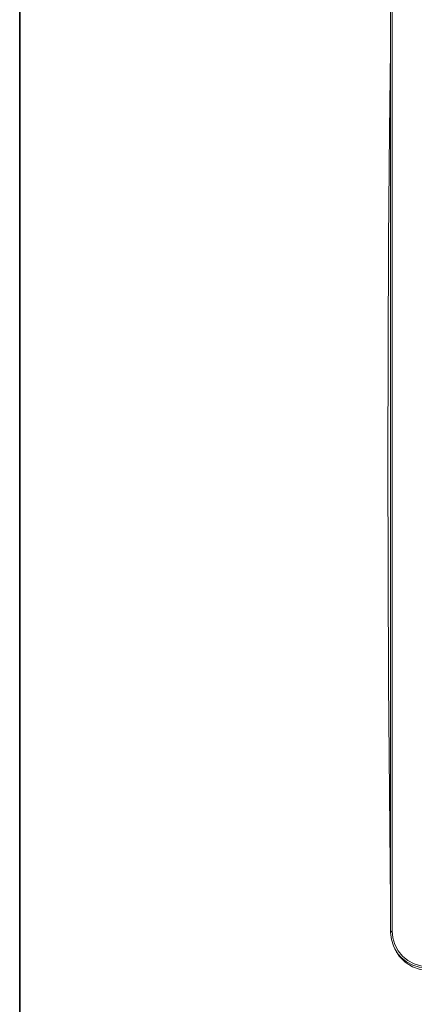
# Model space of a CAD drawing. Units: inches. Extents: x -2248 to 997, y -1620 to 704.
# Drawn here: x -2248 to -1937, y -462 to 315 of the extents above; entities that cross this region are included whole.
import ezdxf

# ---------------------------------------------------------------- set-up
doc = ezdxf.new("R2010")
doc.units = ezdxf.units.IN
doc.header["$MEASUREMENT"] = 0
doc.layers.add('图层 1', color=7, linetype='Continuous')

msp = doc.modelspace()

# ---------------------------------------------------------------- linework, layer by layer
at = {"layer": '图层 1', "color": 7, "lineweight": 35}
msp.add_lwpolyline([(997.39, -1521.7), (-2247.92, -1521.7), (-2247.92, 580.36), (997.39, 580.36), (997.39, -1521.7)], dxfattribs=at)
at = {"layer": '图层 1', "color": 7, "lineweight": 9}
for points in [[(-1955.44, 359.43), (-1955.44, -404.96)], [(-1954.18, 6.36), (-1954.18, 322.84)], [(-1955.44, 310.6), (-1955.44, 306.2), (-1955.44, 301.17), (-1955.59, 290.97), (-1955.91, 269.92), (-1956.38, 227.04), (-1957, 140.5), (-1957.63, -33.52), (-1957, -207.54), (-1955.44, -381.71)], [(-1954.18, -315.91), (-1954.18, 6.36)], [(-1954.18, -325.48), (-1954.18, -315.91)], [(-1954.18, -403.72), (-1954.18, -325.48)], [(-1955.44, -404.96), (-1954.18, -403.72)], [(-1926.23, -431.82), (-1931.73, -431.34), (-1936.9, -429.62), (-1941.78, -427.12), (-1946.01, -423.66), (-1949.46, -419.42), (-1952.12, -414.54), (-1953.71, -409.2), (-1954.18, -403.72)], [(-1955.44, -404.96), (-1954.81, -410.45), (-1953.22, -415.63), (-1950.72, -420.51), (-1947.1, -424.75), (-1942.87, -428.21), (-1938, -430.88), (-1932.83, -432.45), (-1927.32, -432.91)], [(-1925.44, -434.94), (-1932.03, -434.17), (-1938.31, -431.97), (-1943.98, -428.36), (-1948.69, -423.66), (-1952.12, -418)]]:
    msp.add_lwpolyline(points, dxfattribs=at)

doc.saveas('drawing.dxf')
